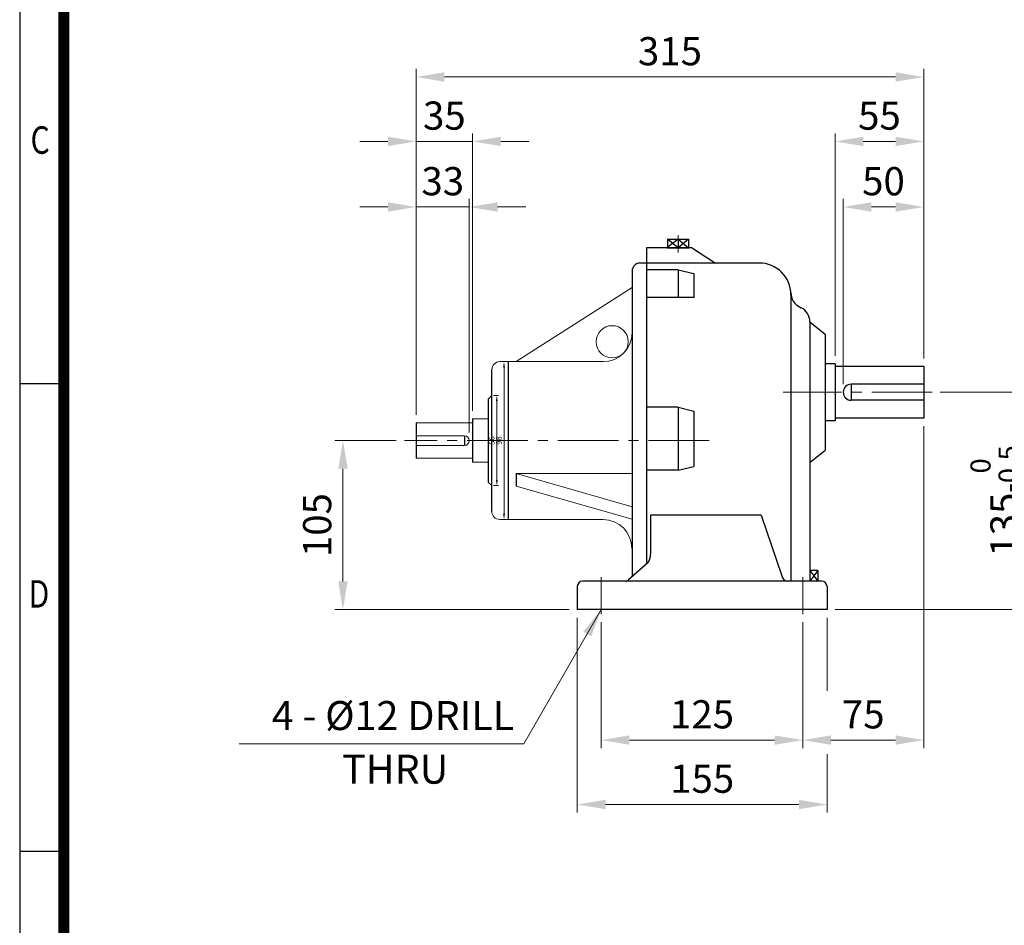
# Model space of a CAD drawing. Units: millimetres. Extents: x 1547 to 2764, y 9 to 1806.
# Drawn here: x 1547 to 2158, y 572 to 1134 of the extents above; entities that cross this region are included whole.
import ezdxf
from ezdxf.enums import TextEntityAlignment as Align

# ---------------------------------------------------------------- set-up
doc = ezdxf.new("R2010")
doc.units = ezdxf.units.MM
doc.header["$LTSCALE"] = 50
doc.linetypes.add('CENTER2', pattern=[1.125, 0.75, -0.125, 0.125, -0.125])
doc.layers.get('0').update_dxf_attribs({"linetype": 'CONTINUOUS', "lineweight": 30})
doc.layers.get('DEFPOINTS').update_dxf_attribs({"linetype": 'CONTINUOUS'})
for name, color, linetype, lineweight in [('C', 1, 'CENTER2', 9), ('D', 7, 'CONTINUOUS', 9), ('O', 3, 'CONTINUOUS', 30)]:
    doc.layers.add(name, color=color, linetype=linetype, lineweight=lineweight)
doc.styles.add('ROMANS', font='romans.shx', dxfattribs={"width": 0.7, "height": 3.5, "bigfont": 'whgtxt.shx'})
doc.styles.get("Standard").update_dxf_attribs({"font": 'romans.shx', "width": 0.8, "bigfont": 'whgtxt.shx'})
doc.dimstyles.get("Standard").update_dxf_attribs({"dimtxt": 3.5, "dimasz": 3.5, "dimexe": 1, "dimexo": 1, "dimgap": 1, "dimtad": 1, "dimdec": 3, "dimdsep": 46, "dimtxsty": 'Standard', "dimcen": 0, "dimclrd": 256, "dimclre": 256, "dimclrt": 256, "dimadec": 3, "dimazin": 2, "dimtp": 0.1, "dimtm": 0.1, "dimtfac": 0.71, "dimtdec": 3, "dimtmove": 0, "dimatfit": 3, "dimfxl": 0, "dimlwd": -1, "dimlwe": -1, "dimarcsym": 0})

# ---------------------------------------------------------------- blocks, each defined once
blk = doc.blocks.new('HS_A4양식_S(297X210MM)')
for p, q in [((18, 277), (18, 14)), ((22, 145.5), (18, 145.5)), ((22, 103), (18, 103))]:
    blk.add_line(p, q)
at = {"color": 0}
blk.add_line((22, 277), (22, 14), dxfattribs=at)
at = {"color": 3, "const_width": 1}
blk.add_lwpolyline([(22, 273.072), (22, 17.5)], dxfattribs=at)
at = {"style": 'ROMANS', "width": 0.8}
for s, p in [('C', (19.854, 167.341)), ('D', (19.75, 126.092))]:
    blk.add_text(s, height=2.5, dxfattribs=at).set_placement(p, align=Align.MIDDLE)
blk = doc.blocks.new('*D45')
at = {"layer": 'D', "transparency": 16777216}
for p, q in [((2053.5, 925.27), (2053.5, 1063.35)), ((2108.5, 923.58), (2108.5, 1063.35)), ((2071, 1058.35), (2091, 1058.35))]:
    blk.add_line(p, q, dxfattribs=at)
for points in [[(2071, 1061.27), (2071, 1055.44), (2053.5, 1058.35)], [(2091, 1061.27), (2091, 1055.44), (2108.5, 1058.35)]]:
    blk.add_solid(points, dxfattribs=at)
at = {"layer": 'DEFPOINTS', "color": 0, "transparency": 16777216}
for p in [(2108.5, 1058.35), (2053.5, 920.27), (2108.5, 918.58)]:
    blk.add_point(p, dxfattribs=at)
at = {"layer": 'D', "transparency": 16777216, "insert": (2081, 1072.1), "char_height": 17.5, "attachment_point": 5}
blk.add_mtext('55', dxfattribs=at)
blk = doc.blocks.new('*D44')
at = {"layer": 'D', "transparency": 16777216}
for p, q in [((1793.5, 888.58), (1793.5, 1103.35)), ((2108.5, 923.58), (2108.5, 1103.35)), ((1811, 1098.35), (2091, 1098.35))]:
    blk.add_line(p, q, dxfattribs=at)
for points in [[(1811, 1101.27), (1811, 1095.44), (1793.5, 1098.35)], [(2091, 1101.27), (2091, 1095.44), (2108.5, 1098.35)]]:
    blk.add_solid(points, dxfattribs=at)
at = {"layer": 'DEFPOINTS', "color": 0, "transparency": 16777216}
for p in [(2108.5, 1098.35), (2108.5, 918.58), (1793.5, 883.58)]:
    blk.add_point(p, dxfattribs=at)
at = {"layer": 'D', "transparency": 16777216, "insert": (1951, 1112.1), "char_height": 17.5, "attachment_point": 5}
blk.add_mtext('315', dxfattribs=at)
blk = doc.blocks.new('*D46')
at = {"layer": 'D', "transparency": 16777216}
for p, q in [((1793.5, 888.58), (1793.5, 1063.35)), ((1828.5, 891.08), (1828.5, 1063.35)), ((1776, 1058.35), (1758.5, 1058.35)), ((1828.5, 1058.35), (1793.5, 1058.35)), ((1846, 1058.35), (1863.5, 1058.35))]:
    blk.add_line(p, q, dxfattribs=at)
for points in [[(1776, 1061.27), (1776, 1055.44), (1793.5, 1058.35)], [(1846, 1061.27), (1846, 1055.44), (1828.5, 1058.35)]]:
    blk.add_solid(points, dxfattribs=at)
at = {"layer": 'DEFPOINTS', "color": 0, "transparency": 16777216}
for p in [(1793.5, 1058.35), (1828.5, 886.08), (1793.5, 883.58)]:
    blk.add_point(p, dxfattribs=at)
at = {"layer": 'D', "transparency": 16777216, "insert": (1811, 1072.1), "char_height": 17.5, "attachment_point": 5}
blk.add_mtext('35', dxfattribs=at)
blk = doc.blocks.new('*D47')
at = {"layer": 'D', "transparency": 16777216}
for p, q in [((1908.39, 759.77), (1908.39, 681.57)), ((2033.39, 759.77), (2033.39, 681.57)), ((1925.89, 686.57), (2015.89, 686.57))]:
    blk.add_line(p, q, dxfattribs=at)
for points in [[(1925.89, 689.49), (1925.89, 683.65), (1908.39, 686.57)], [(2015.89, 689.49), (2015.89, 683.65), (2033.39, 686.57)]]:
    blk.add_solid(points, dxfattribs=at)
at = {"layer": 'DEFPOINTS', "color": 0, "transparency": 16777216}
for p in [(1908.39, 764.77), (2033.39, 764.77), (2033.39, 686.57)]:
    blk.add_point(p, dxfattribs=at)
at = {"layer": 'D', "transparency": 16777216, "insert": (1970.89, 700.32), "char_height": 17.5, "attachment_point": 5}
blk.add_mtext('125', dxfattribs=at)
blk = doc.blocks.new('*D48')
at = {"layer": 'D', "transparency": 16777216}
for p, q in [((2108.5, 881.58), (2108.5, 681.57)), ((2033.39, 759.77), (2033.39, 681.57)), ((2050.89, 686.57), (2091, 686.57))]:
    blk.add_line(p, q, dxfattribs=at)
for points in [[(2050.89, 689.49), (2050.89, 683.65), (2033.39, 686.57)], [(2091, 689.49), (2091, 683.65), (2108.5, 686.57)]]:
    blk.add_solid(points, dxfattribs=at)
at = {"layer": 'DEFPOINTS', "color": 0, "transparency": 16777216}
for p in [(2108.5, 886.58), (2033.39, 764.77), (2108.5, 686.57)]:
    blk.add_point(p, dxfattribs=at)
at = {"layer": 'D', "transparency": 16777216, "insert": (2070.94, 700.32), "char_height": 17.5, "attachment_point": 5}
blk.add_mtext('75', dxfattribs=at)
blk = doc.blocks.new('*D49')
at = {"layer": 'D', "transparency": 16777216}
for p, q in [((1893.5, 762.58), (1893.5, 641.57)), ((2048.5, 762.58), (2048.5, 717.19)), ((2048.5, 677.92), (2048.5, 641.57)), ((1911, 646.57), (2031, 646.57))]:
    blk.add_line(p, q, dxfattribs=at)
for points in [[(1911, 649.49), (1911, 643.65), (1893.5, 646.57)], [(2031, 649.49), (2031, 643.65), (2048.5, 646.57)]]:
    blk.add_solid(points, dxfattribs=at)
at = {"layer": 'DEFPOINTS', "color": 0, "transparency": 16777216}
for p in [(1893.5, 767.58), (2048.5, 767.58), (2048.5, 646.57)]:
    blk.add_point(p, dxfattribs=at)
at = {"layer": 'D', "transparency": 16777216, "insert": (1971, 660.32), "char_height": 17.5, "attachment_point": 5}
blk.add_mtext('155', dxfattribs=at)
blk = doc.blocks.new('*D50')
at = {"layer": 'D', "transparency": 16777216}
for p, q in [((2118.76, 902.58), (2176.92, 902.58)), ((2171.92, 785.08), (2171.92, 885.08)), ((2053.5, 767.58), (2176.92, 767.58))]:
    blk.add_line(p, q, dxfattribs=at)
for points in [[(2169, 885.08), (2174.83, 885.08), (2171.92, 902.58)], [(2169, 785.08), (2174.83, 785.08), (2171.92, 767.58)]]:
    blk.add_solid(points, dxfattribs=at)
at = {"layer": 'DEFPOINTS', "color": 0, "transparency": 16777216}
for p in [(2113.76, 902.58), (2171.92, 902.58), (2048.5, 767.58)]:
    blk.add_point(p, dxfattribs=at)
at = {"layer": 'D', "transparency": 16777216, "insert": (2152.42, 835.08), "char_height": 17.5, "attachment_point": 5, "rotation": 90}
blk.add_mtext('135{}{\\H0.71x;\\C3;\\S 0^ -0.5;}', dxfattribs=at)
blk = doc.blocks.new('*D51')
at = {"layer": 'D', "transparency": 16777216}
for p, q in [((1781.19, 872.58), (1743.08, 872.58)), ((1748.08, 855.08), (1748.08, 785.08)), ((1888.5, 767.58), (1743.08, 767.58))]:
    blk.add_line(p, q, dxfattribs=at)
for points in [[(1745.17, 855.08), (1751, 855.08), (1748.08, 872.58)], [(1745.17, 785.08), (1751, 785.08), (1748.08, 767.58)]]:
    blk.add_solid(points, dxfattribs=at)
at = {"layer": 'DEFPOINTS', "color": 0, "transparency": 16777216}
for p in [(1786.19, 872.58), (1748.08, 767.58), (1893.5, 767.58)]:
    blk.add_point(p, dxfattribs=at)
at = {"layer": 'D', "transparency": 16777216, "insert": (1734.33, 820.08), "char_height": 17.5, "attachment_point": 5, "rotation": 90}
blk.add_mtext('105', dxfattribs=at)
blk = doc.blocks.new('*D59')
at = {"layer": 'D', "transparency": 16777216}
for p, q in [((1793.5, 888.58), (1793.5, 1022.63)), ((1826.5, 877.58), (1826.5, 1022.63)), ((1776, 1017.63), (1758.5, 1017.63)), ((1793.5, 1017.63), (1826.5, 1017.63)), ((1844, 1017.63), (1861.5, 1017.63))]:
    blk.add_line(p, q, dxfattribs=at)
for points in [[(1776, 1020.54), (1776, 1014.71), (1793.5, 1017.63)], [(1844, 1020.54), (1844, 1014.71), (1826.5, 1017.63)]]:
    blk.add_solid(points, dxfattribs=at)
at = {"layer": 'DEFPOINTS', "color": 0, "transparency": 16777216}
for p in [(1826.5, 1017.63), (1793.5, 883.58), (1826.5, 872.58)]:
    blk.add_point(p, dxfattribs=at)
at = {"layer": 'D', "transparency": 16777216, "insert": (1810, 1031.38), "char_height": 17.5, "attachment_point": 5}
blk.add_mtext('33', dxfattribs=at)
blk = doc.blocks.new('*D60')
at = {"layer": 'D', "transparency": 16777216}
for p, q in [((2058.5, 907.58), (2058.5, 1022.63)), ((2108.5, 923.58), (2108.5, 1022.63)), ((2091, 1017.63), (2076, 1017.63))]:
    blk.add_line(p, q, dxfattribs=at)
for points in [[(2076, 1020.54), (2076, 1014.71), (2058.5, 1017.63)], [(2091, 1020.54), (2091, 1014.71), (2108.5, 1017.63)]]:
    blk.add_solid(points, dxfattribs=at)
at = {"layer": 'DEFPOINTS', "color": 0, "transparency": 16777216}
for p in [(2058.5, 1017.63), (2108.5, 918.58), (2058.5, 902.58)]:
    blk.add_point(p, dxfattribs=at)
at = {"layer": 'D', "transparency": 16777216, "insert": (2083.5, 1031.38), "char_height": 17.5, "attachment_point": 5}
blk.add_mtext('50', dxfattribs=at)
blk = doc.blocks.new('*D63')
at = {"layer": 'D', "transparency": 16777216}
for p, q in [((1849.5, 921.58), (1847.02, 921.58)), ((1848.02, 918.08), (1848.02, 827.08)), ((1849.5, 823.58), (1847.02, 823.58))]:
    blk.add_line(p, q, dxfattribs=at)
for points in [[(1847.44, 918.08), (1848.61, 918.08), (1848.02, 921.58)], [(1847.44, 827.08), (1848.61, 827.08), (1848.02, 823.58)]]:
    blk.add_solid(points, dxfattribs=at)
at = {"layer": 'DEFPOINTS', "color": 0, "transparency": 16777216}
for p in [(1850.5, 921.58), (1848.02, 823.58), (1850.5, 823.58)]:
    blk.add_point(p, dxfattribs=at)
at = {"layer": 'D', "transparency": 16777216, "insert": (1845.27, 872.58), "char_height": 3.5, "attachment_point": 5, "rotation": 90}
blk.add_mtext('98', dxfattribs=at)
blk = doc.blocks.new('*D64')
at = {"layer": 'D', "transparency": 16777216}
for p, q in [((1841.5, 900.58), (1844.56, 900.58)), ((1843.56, 848.08), (1843.56, 897.08)), ((1841.5, 844.58), (1844.56, 844.58))]:
    blk.add_line(p, q, dxfattribs=at)
for points in [[(1842.98, 897.08), (1844.14, 897.08), (1843.56, 900.58)], [(1842.98, 848.08), (1844.14, 848.08), (1843.56, 844.58)]]:
    blk.add_solid(points, dxfattribs=at)
at = {"layer": 'DEFPOINTS', "color": 0, "transparency": 16777216}
for p in [(1840.5, 900.58), (1843.56, 900.58), (1840.5, 844.58)]:
    blk.add_point(p, dxfattribs=at)
at = {"layer": 'D', "transparency": 16777216, "insert": (1840.81, 872.58), "char_height": 3.5, "attachment_point": 5, "rotation": 90}
blk.add_mtext('56', dxfattribs=at)

msp = doc.modelspace()

# ---------------------------------------------------------------- linework, layer by layer
at = {"layer": 'C'}
for p, q in [((1956.0433, 1000.1463), (1956.0433, 989.3712)), ((2113.7646, 902.5799), (2021.1683, 902.5799)), ((1975.241, 872.5815), (1786.1871, 872.5815)), ((1908.3863, 787.7702), (1908.3863, 764.7698)), ((2033.3863, 787.7702), (2033.3863, 764.7698))]:
    msp.add_line(p, q, dxfattribs=at)
at = {"layer": 'D', "color": 3}
for p, q in [((1927.4977, 967.5815), (1855.4977, 921.5815)), ((1845.4977, 921.5815), (1909.4977, 921.5815)), ((1838.4977, 898.5815), (1840.4977, 900.5815)), ((1828.4977, 886.0815), (1838.3852, 886.0815)), ((1793.4977, 883.5815), (1828.4977, 883.5815)), ((1823.4977, 875.5815), (1793.4977, 875.5815)), ((1823.4977, 869.5815), (1793.4977, 869.5815)), ((1793.4977, 861.5815), (1828.4977, 861.5815)), ((1828.4977, 859.0815), (1838.3852, 859.0815)), ((1855.4977, 852.0822), (1927.4977, 831.4786)), ((1855.4977, 852.0822), (1927.4977, 852.0822)), ((1838.4977, 846.5815), (1840.4977, 844.5815)), ((1927.4977, 823.6844), (1855.4977, 844.288)), ((1845.3852, 823.5815), (1909.3852, 823.5815))]:
    msp.add_line(p, q, dxfattribs=at)
at = {"layer": 'D'}
msp.add_line((1860.2681, 684.2367), (1683.6177, 684.2367), dxfattribs=at)
at = {"layer": 'D', "color": 3}
msp.add_circle((1915.1545, 933.9247), 10, dxfattribs=at)
for centre, radius, start, end in [((1909.4977, 939.5815), 18, 270, 0), ((1845.4977, 916.5815), 5, 90, 180), ((1823.4977, 872.5815), 3, 270, 90), ((1845.3852, 828.5815), 5, 180, 270), ((1909.3852, 805.5815), 18, 0, 90)]:
    msp.add_arc(centre, radius, start, end, dxfattribs=at)
at = {"layer": 'DEFPOINTS', "color": 0, "linetype": 'ByBlock'}
for p in [(2053.4977, 918.5799), (2108.4977, 918.5799), (2058.4977, 902.5799), (1828.4977, 886.0815), (2108.4977, 886.5799), (1793.4977, 883.5815), (1793.4977, 883.5815), (1793.4977, 883.5815), (1786.1871, 872.5815), (1826.4977, 872.5815)]:
    msp.add_point(p, dxfattribs=at)
at = {"layer": 'O'}
for p, q in [((1956.0433, 997.5799), (1949.1136, 992.3377)), ((1949.4906, 997.5799), (1962.596, 997.5799)), ((1956.0433, 992.3377), (1949.4906, 997.5799)), ((1949.4906, 997.5799), (1949.4906, 992.3377)), ((1956.0433, 997.5799), (1962.596, 992.3377)), ((1962.596, 997.5799), (1956.0433, 992.3377)), ((1956.0433, 997.5799), (1956.0433, 992.3377)), ((1962.596, 997.5799), (1962.596, 992.3377)), ((1964.0903, 992.3377), (1936.4977, 992.3377)), ((1936.4977, 992.3377), (1936.4977, 795.8236)), ((1949.1136, 992.3377), (1962.9731, 992.3377)), ((1965.0511, 992.0188), (1978.6528, 983.1551)), ((1927.4977, 977.8363), (1927.4977, 788.0371)), ((2006.4948, 982.8363), (1932.4977, 982.8363)), ((1956.1558, 978.5547), (1936.4977, 978.5547)), ((1956.0433, 978.5547), (1956.0433, 961.5044)), ((1956.0433, 978.5547), (1965.8724, 976.2439)), ((1965.8724, 976.2439), (1965.8724, 961.5044)), ((1965.9848, 961.5044), (1936.4977, 961.5044)), ((2026.0404, 963.1781), (2026.0404, 964.3525)), ((2026.0404, 964.3525), (2026.0404, 785.2722)), ((2031.4738, 955.5612), (2032.4019, 955.0971)), ((2037.8353, 946.3057), (2037.8353, 785.2722)), ((2037.8353, 946.3057), (2047.2871, 938.6197)), ((2047.2871, 938.6197), (2047.2871, 866.54)), ((1840.4977, 828.5815), (1840.4977, 916.5815)), ((1850.4977, 921.5815), (1850.4977, 823.5815)), ((2053.4977, 920.2722), (2047.2871, 920.2722)), ((2053.4977, 920.2722), (2053.4977, 884.8875)), ((2108.4977, 918.5799), (2053.4977, 918.5799)), ((2108.4977, 918.5799), (2108.4977, 886.5799)), ((2108.4977, 907.5799), (2063.4977, 907.5799)), ((2063.4977, 907.5799), (2063.4977, 897.5799)), ((1838.4977, 846.5815), (1838.4977, 898.5815)), ((1956.1558, 893.2405), (1936.4977, 893.2405)), ((1956.0433, 893.2405), (1956.0433, 854.1046)), ((1956.0433, 893.2405), (1965.8724, 890.9296)), ((2108.4977, 897.5799), (2063.4977, 897.5799)), ((1828.4977, 886.0815), (1828.4977, 859.0815)), ((1965.8724, 890.9296), (1965.8724, 856.4155)), ((2108.4977, 886.5799), (2053.4977, 886.5799)), ((1793.4977, 883.5815), (1793.4977, 861.5815)), ((2053.4977, 884.8875), (2047.2871, 884.8875)), ((1823.4977, 875.5815), (1823.4977, 869.5815)), ((2037.8353, 858.854), (2047.2871, 866.54)), ((1956.0433, 854.1046), (1965.8724, 856.4155)), ((1855.4977, 852.0822), (1855.4977, 844.288)), ((1956.1558, 854.1046), (1936.4977, 854.1046)), ((1939.0063, 826.3455), (1939.0063, 802.0088)), ((2007.6929, 826.3455), (1939.0063, 826.3455)), ((2007.6929, 826.3455), (2020.436, 788.6309)), ((1937.3555, 796.5567), (1925.1739, 786.1475)), ((2042.7853, 791.8249), (2037.8353, 791.8249)), ((2042.7853, 791.8249), (2037.8353, 785.2722)), ((2037.8353, 791.8249), (2042.7853, 785.2722)), ((2042.7853, 791.8249), (2042.7853, 785.2722)), ((2045.2213, 785.2722), (1896.774, 785.2722)), ((1893.4977, 781.9958), (1893.4977, 767.5799)), ((2048.4977, 781.9958), (2048.4977, 767.5799)), ((2048.4977, 767.5799), (1893.4977, 767.5799))]:
    msp.add_line(p, q, dxfattribs=at)
for centre, radius, start, end in [((1963.9779, 990.3719), 1.9658, 56.9091803, 90), ((1932.4977, 977.8363), 5, 90, 180), ((1979.7261, 984.8021), 1.9658, 236.9091803, 270), ((2006.3823, 963.1781), 19.6581, 0, 90), ((2035.8695, 964.3525), 9.8291, 180, 243.4349488), ((2028.0063, 946.3057), 9.8291, 0, 63.4349488), ((2063.4977, 902.5799), 5, 90, 270), ((1929.1772, 802.0088), 9.8291, 326.3099325, 0), ((2024.3256, 789.2038), 3.9316, 188.3789809, 270), ((1896.774, 781.9958), 3.2764, 90, 180), ((1923.5383, 787.238), 1.9658, 270, 326.3099325), ((2045.2213, 781.9958), 3.2764, 0, 90)]:
    msp.add_arc(centre, radius, start, end, dxfattribs=at)

# ---------------------------------------------------------------- block references
at = {"lineweight": 0, "xscale": 6.833333333333334, "yscale": 6.833333333333334, "zscale": 6.833333333333334}
msp.add_blockref('HS_A4양식_S(297X210MM)', (1424.4722, -86.5028), dxfattribs=at)

# ---------------------------------------------------------------- texts
at = {"layer": 'D', "char_height": 18, "attachment_point": 1, "style": 'ROMANS'}
for s, insert in [('4 - %%C12 DRILL', (1703.8967, 710.8158)), ('THRU', (1747.5067, 677.5151))]:
    msp.add_mtext_dynamic_manual_height_columns(s, width=186.468711, gutter_width=17.7679, heights=[0], dxfattribs=dict(at, insert=insert))

# ---------------------------------------------------------------- dimensions: what is measured, and where the dimension line sits
at = {"layer": 'D'}
for base, p1, p2, override, picture, middle in [((2108.4977, 1098.3538), (1793.4977, 883.5815), (2108.4977, 918.5799), {"dimscale": 5, "dimdec": 0, "dimtp": 0.2, "dimtm": 0}, '*D44', (1950.9977, 1098.3538)), ((2048.4977, 646.5711), (1893.4977, 767.5799), (2048.4977, 767.5799), {"dimscale": 5, "dimdec": 0, "dimtp": 0.2, "dimtm": 0, "dimtmove": 0}, '*D49', (1970.9977, 646.5711))]:
    dim = msp.add_linear_dim(base=base, p1=p1, p2=p2, dimstyle='Standard', override=override, dxfattribs=at)
    dim.commit()
    dim.dimension.update_dxf_attribs({"geometry": picture, "text_midpoint": middle, "dimtype": 160})
for base, p1, p2, override, picture, middle in [((1793.4977, 1058.3538), (1828.4977, 886.0815), (1793.4977, 883.5815), {"dimscale": 5, "dimdec": 0, "dimtp": 0.2, "dimtm": 0}, '*D46', (1810.9977, 1072.1038)), ((2108.4977, 1058.3538), (2053.4977, 920.2722), (2108.4977, 918.5799), {"dimscale": 5, "dimdec": 0, "dimtp": 0.2, "dimtm": 0, "dimtmove": 0}, '*D45', (2080.9977, 1072.1038)), ((1826.4977, 1017.6259), (1793.4977, 883.5815), (1826.4977, 872.5815), {"dimscale": 5, "dimdec": 0, "dimtp": 0.2, "dimtm": 0}, '*D59', (1809.9977, 1031.3759)), ((2058.4977, 1017.6259), (2108.4977, 918.5799), (2058.4977, 902.5799), {"dimscale": 5, "dimdec": 0, "dimtp": 0.2, "dimtm": 0}, '*D60', (2083.4977, 1031.3759)), ((2108.4977, 686.5711), (2033.3863, 764.7698), (2108.4977, 886.5799), {"dimscale": 5, "dimdec": 0, "dimtp": 0.2, "dimtm": 0, "dimtmove": 0}, '*D48', (2070.942, 700.3211)), ((2033.3863, 686.5711), (1908.3863, 764.7698), (2033.3863, 764.7698), {"dimscale": 5, "dimdec": 0, "dimtp": 0.2, "dimtm": 0}, '*D47', (1970.8863, 700.3211))]:
    dim = msp.add_linear_dim(base=base, p1=p1, p2=p2, dimstyle='Standard', override=override, dxfattribs=at)
    dim.commit()
    dim.dimension.update_dxf_attribs({"geometry": picture, "text_midpoint": middle})
for base, p1, p2, picture, middle in [((1848.022, 823.5815), (1850.4977, 921.5815), (1850.4977, 823.5815), '*D63', (1845.272, 872.5815)), ((1843.5595, 900.5815), (1840.4977, 844.5815), (1840.4977, 900.5815), '*D64', (1840.8095, 872.5815))]:
    dim = msp.add_linear_dim(base=base, p1=p1, p2=p2, angle=90, dimstyle='Standard', dxfattribs=at)
    dim.commit()
    dim.dimension.update_dxf_attribs({"geometry": picture, "text_midpoint": middle})
dim = msp.add_linear_dim(base=(2171.9166, 902.5799), p1=(2048.4977, 767.5799), p2=(2113.7646, 902.5799), angle=90, text='<>{}{\\H0.71x;\\C3;\\S 0^ -0.5;}', dimstyle='Standard', override={"dimscale": 5, "dimdec": 0, "dimtp": 0, "dimtm": 0.5, "dimtdec": 3, "dimtzin": 8}, dxfattribs=at)
dim.commit()
dim.dimension.update_dxf_attribs({"geometry": '*D50', "text_midpoint": (2152.4207, 835.0799)})
dim = msp.add_linear_dim(base=(1748.0829, 767.5799), p1=(1786.1871, 872.5815), p2=(1893.4977, 767.5799), angle=90, dimstyle='Standard', override={"dimscale": 5, "dimdec": 0, "dimtp": 0.2, "dimtm": 0}, dxfattribs=at)
dim.commit()
dim.dimension.update_dxf_attribs({"geometry": '*D51', "text_midpoint": (1734.3329, 820.0807)})

# ---------------------------------------------------------------- leaders
msp.add_leader([(1908.3863, 767.5799), (1860.2681, 684.2367)], dimstyle='Standard', override={"dimscale": 5, "dimgap": 1, "dimtad": 0}, dxfattribs=at)

doc.saveas('drawing.dxf')
